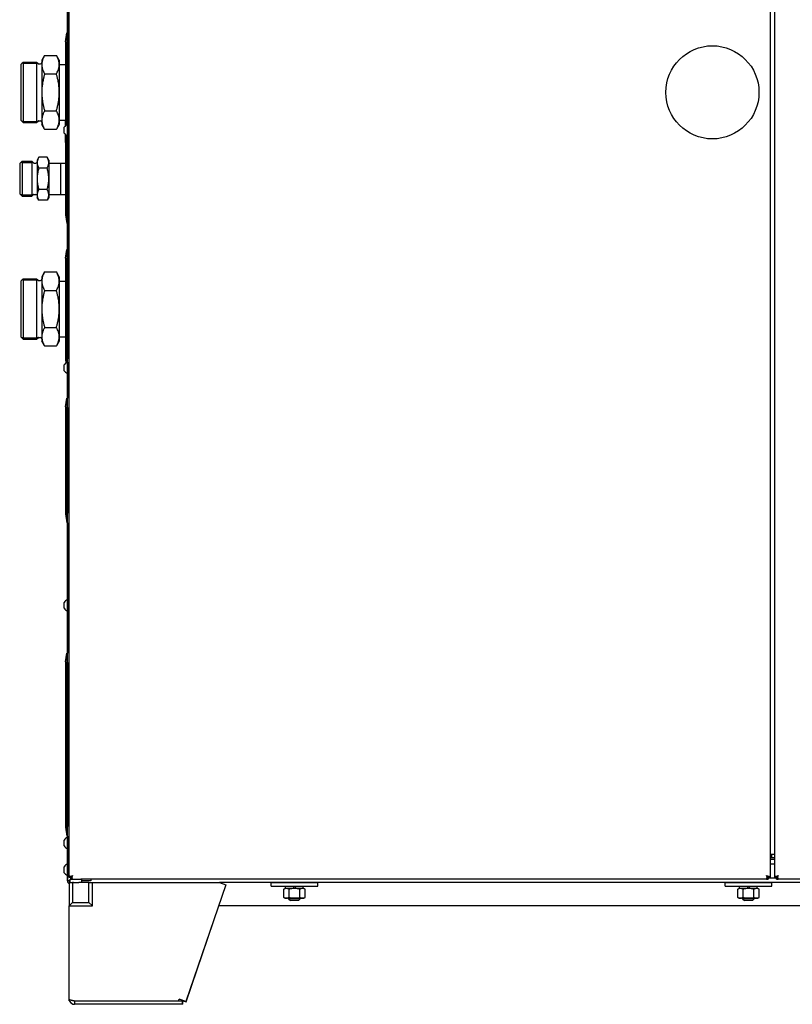
# Model space of a CAD drawing. Units: millimetres. Extents: x -1673 to 3492, y -2395 to 1943.
# Drawn here: x -494 to 169, y -664 to 181 of the extents above; entities that cross this region are included whole.
import ezdxf

# ---------------------------------------------------------------- set-up
doc = ezdxf.new("R2010")
doc.units = ezdxf.units.MM
doc.linetypes.add('K5LT_BASIC', pattern=[0])
doc.linetypes.add('K5LT_THIN', pattern=[0])
doc.layers.add('Системный слой (1)', color=7, linetype='Continuous')

# ---------------------------------------------------------------- blocks, each defined once
blk = doc.blocks.new('U14')
at = {"layer": 'Системный слой (1)', "color": 5, "linetype": 'K5LT_BASIC'}
for p, q in [((-453.34, -113.09), (-453.34, -116.78)), ((-453.34, -116.78), (-453.34, -122.59))]:
    blk.add_line(p, q, dxfattribs=at)
blk = doc.blocks.new('U15')
at = {"layer": 'Системный слой (1)', "color": 5, "linetype": 'K5LT_BASIC'}
for p, q in [((-456.09, -117.28), (-456.09, -115.34)), ((-456.09, -120.34), (-456.09, -117.28))]:
    blk.add_line(p, q, dxfattribs=at)
blk = doc.blocks.new('U17')
at = {"layer": 'Системный слой (1)', "color": 5, "linetype": 'K5LT_BASIC'}
for p, q in [((-453.34, 90.91), (-453.34, 87.22)), ((-453.34, 87.22), (-453.34, 81.41))]:
    blk.add_line(p, q, dxfattribs=at)
blk = doc.blocks.new('U18')
at = {"layer": 'Системный слой (1)', "color": 5, "linetype": 'K5LT_BASIC'}
for p, q in [((-456.09, 86.72), (-456.09, 88.66)), ((-456.09, 83.66), (-456.09, 86.72))]:
    blk.add_line(p, q, dxfattribs=at)
blk = doc.blocks.new('U19')
at = {"layer": 'Системный слой (1)', "color": 5, "linetype": 'K5LT_BASIC'}
for p, q in [((-455.09, 162.16), (-455.09, 89.91)), ((-455.09, 89.91), (-455.09, 94.66)), ((-455.09, 82.4), (-455.09, 75.46)), ((-455.09, 75.46), (-455.09, 82.4))]:
    blk.add_line(p, q, dxfattribs=at)
blk = doc.blocks.new('U24')
at = {"layer": 'Системный слой (1)', "color": 5, "linetype": 'K5LT_BASIC'}
for p, q in [((-453.34, -317.09), (-453.34, -320.78)), ((-453.34, -320.78), (-453.34, -326.59))]:
    blk.add_line(p, q, dxfattribs=at)
blk = doc.blocks.new('U25')
at = {"layer": 'Системный слой (1)', "color": 5, "linetype": 'K5LT_BASIC'}
for p, q in [((-456.09, -321.28), (-456.09, -319.34)), ((-456.09, -324.34), (-456.09, -321.28))]:
    blk.add_line(p, q, dxfattribs=at)
blk = doc.blocks.new('U35')
at = {"layer": 'Системный слой (1)', "color": 5, "linetype": 'K5LT_BASIC'}
for p, q in [((156.2, -556.74), (155.68, -556.8)), ((156.81, -555.97), (156.2, -556.74)), ((156.55, -555.06), (156.81, -555.97))]:
    blk.add_line(p, q, dxfattribs=at)
blk = doc.blocks.new('U36')
at = {"layer": 'Системный слой (1)', "color": 5, "linetype": 'K5LT_BASIC'}
for p, q in [((154.2, -555.32), (154.69, -554.25)), ((154.69, -554.25), (155.04, -554.19)), ((155.04, -554.19), (155.95, -554.45))]:
    blk.add_line(p, q, dxfattribs=at)
blk = doc.blocks.new('U60')
at = {"layer": 'Системный слой (1)', "color": 5, "linetype": 'K5LT_BASIC'}
for p, q in [((-354.74, -660.99), (-354.77, -660.96)), ((-354.72, -661.03), (-354.74, -660.99)), ((-354.71, -661.04), (-354.72, -661.03)), ((-354.7, -661.05), (-354.71, -661.04)), ((-354.7, -661.06), (-354.7, -661.05)), ((-354.67, -661.09), (-354.7, -661.06)), ((-354.7, -661.06), (-354.7, -661.06)), ((-354.65, -661.12), (-354.67, -661.09)), ((-354.63, -661.13), (-354.65, -661.12)), ((-354.63, -661.14), (-354.63, -661.13)), ((-354.62, -661.14), (-354.63, -661.14)), ((-354.63, -661.14), (-354.63, -661.14)), ((-354.6, -661.17), (-354.62, -661.14)), ((-354.58, -661.19), (-354.6, -661.17)), ((-354.56, -661.21), (-354.58, -661.19)), ((-354.55, -661.21), (-354.56, -661.21)), ((-354.56, -661.21), (-354.56, -661.21)), ((-354.53, -661.24), (-354.55, -661.21)), ((-354.55, -661.21), (-354.55, -661.21)), ((-354.5, -661.25), (-354.53, -661.24)), ((-354.49, -661.26), (-354.5, -661.25)), ((-354.49, -661.27), (-354.49, -661.26)), ((-354.48, -661.27), (-354.49, -661.27)), ((-354.46, -661.29), (-354.48, -661.27)), ((-354.48, -661.27), (-354.48, -661.27)), ((-354.43, -661.3), (-354.46, -661.29)), ((-354.42, -661.31), (-354.43, -661.3)), ((-354.41, -661.31), (-354.42, -661.31)), ((-354.39, -661.32), (-354.41, -661.31)), ((-354.41, -661.31), (-354.41, -661.31)), ((-354.41, -661.31), (-354.41, -661.31)), ((-354.36, -661.33), (-354.39, -661.32)), ((-354.35, -661.33), (-354.36, -661.33)), ((-354.34, -661.34), (-354.35, -661.33)), ((-354.27, -661.34), (-354.34, -661.34)), ((-354.34, -661.34), (-354.34, -661.34)), ((-354.34, -661.34), (-354.34, -661.34))]:
    blk.add_line(p, q, dxfattribs=at)
blk = doc.blocks.new('U61')
at = {"layer": 'Системный слой (1)', "color": 5, "linetype": 'K5LT_BASIC'}
for p, q in [((-354.26, -661.33), (-354.27, -661.34)), ((-354.26, -661.13), (-354.25, -661.19)), ((-354.25, -661.3), (-354.26, -661.31)), ((-354.26, -661.31), (-354.26, -661.33)), ((-354.25, -661.19), (-354.25, -661.19)), ((-354.25, -661.19), (-354.25, -661.2)), ((-354.25, -661.2), (-354.25, -661.2)), ((-354.25, -661.2), (-354.25, -661.21)), ((-354.25, -661.21), (-354.25, -661.23)), ((-354.25, -661.23), (-354.25, -661.25)), ((-354.25, -661.25), (-354.25, -661.25)), ((-354.25, -661.25), (-354.25, -661.25)), ((-354.25, -661.25), (-354.25, -661.25)), ((-354.25, -661.25), (-354.25, -661.26)), ((-354.25, -661.26), (-354.25, -661.28)), ((-354.25, -661.28), (-354.25, -661.3)), ((-354.25, -661.3), (-354.25, -661.3)), ((-354.25, -661.3), (-354.25, -661.3)), ((-354.25, -661.3), (-354.25, -661.3))]:
    blk.add_line(p, q, dxfattribs=at)
blk = doc.blocks.new('U75')
at = {"layer": 'Системный слой (1)', "color": 5, "linetype": 'K5LT_BASIC'}
for p, q in [((-448.02, -559.84), (-445.84, -559.84)), ((-445.84, -559.84), (-443.66, -559.84))]:
    blk.add_line(p, q, dxfattribs=at)
blk = doc.blocks.new('U76')
at = {"layer": 'Системный слой (1)', "color": 5, "linetype": 'K5LT_BASIC'}
for p, q in [((-450.84, -556.84), (-445.84, -556.84)), ((-445.84, -556.84), (-440.84, -556.84))]:
    blk.add_line(p, q, dxfattribs=at)
blk = doc.blocks.new('U79')
at = {"layer": 'Системный слой (1)', "color": 5, "linetype": 'K5LT_BASIC'}
for p, q in [((-453.34, 285.41), (-453.34, 169.66)), ((-453.34, 5.96), (-453.34, -16.34)), ((-453.34, -122.59), (-453.34, -143.84)), ((-453.34, -250.84), (-453.34, -317.09)), ((-453.34, -326.59), (-453.34, -362.84)), ((-453.34, -519.84), (-453.34, -521.09)), ((-453.34, -530.59), (-453.34, -544.09)), ((-453.34, -553.59), (-453.34, -558.34))]:
    blk.add_line(p, q, dxfattribs=at)
blk = doc.blocks.new('U91')
at = {"layer": 'Системный слой (1)', "color": 5, "linetype": 'K5LT_BASIC'}
for p, q in [((-453.34, -521.09), (-453.34, -524.78)), ((-453.34, -524.78), (-453.34, -530.59))]:
    blk.add_line(p, q, dxfattribs=at)
blk = doc.blocks.new('U92')
at = {"layer": 'Системный слой (1)', "color": 5, "linetype": 'K5LT_BASIC'}
for p, q in [((-456.09, -525.28), (-456.09, -523.34)), ((-456.09, -528.34), (-456.09, -525.28))]:
    blk.add_line(p, q, dxfattribs=at)
blk = doc.blocks.new('U93')
at = {"layer": 'Системный слой (1)', "color": 5, "linetype": 'K5LT_BASIC'}
for p, q in [((-453.34, -544.09), (-453.34, -547.78)), ((-453.34, -547.78), (-453.34, -553.59))]:
    blk.add_line(p, q, dxfattribs=at)
blk = doc.blocks.new('U94')
at = {"layer": 'Системный слой (1)', "color": 5, "linetype": 'K5LT_BASIC'}
for p, q in [((-456.09, -548.28), (-456.09, -546.34)), ((-456.09, -551.34), (-456.09, -548.28))]:
    blk.add_line(p, q, dxfattribs=at)
blk = doc.blocks.new('U100')
at = {"layer": 'Системный слой (1)', "color": 5, "linetype": 'K5LT_BASIC'}
for p, q in [((147.51, -555.97), (147.77, -555.06)), ((147.57, -556.32), (147.51, -555.97)), ((148.64, -556.8), (147.57, -556.32))]:
    blk.add_line(p, q, dxfattribs=at)
blk = doc.blocks.new('U101')
at = {"layer": 'Системный слой (1)', "color": 5, "linetype": 'K5LT_BASIC'}
for p, q in [((148.37, -554.45), (149.28, -554.19)), ((149.28, -554.19), (150.06, -554.8)), ((150.06, -554.8), (150.12, -555.32))]:
    blk.add_line(p, q, dxfattribs=at)
blk = doc.blocks.new('U102')
at = {"layer": 'Системный слой (1)', "color": 5, "linetype": 'K5LT_BASIC'}
for p, q in [((-449.8, -556.74), (-450.32, -556.8)), ((-449.19, -555.97), (-449.8, -556.74)), ((-449.45, -555.06), (-449.19, -555.97))]:
    blk.add_line(p, q, dxfattribs=at)
blk = doc.blocks.new('U103')
at = {"layer": 'Системный слой (1)', "color": 5, "linetype": 'K5LT_BASIC'}
for p, q in [((-451.8, -555.32), (-451.31, -554.25)), ((-451.31, -554.25), (-450.96, -554.19)), ((-450.96, -554.19), (-450.05, -554.45))]:
    blk.add_line(p, q, dxfattribs=at)
blk = doc.blocks.new('U109')
at = {"layer": 'Системный слой (1)', "color": 5, "linetype": 'K5LT_BASIC'}
for p, q in [((-448.02, -559.84), (-448.84, -559.84)), ((-434.84, -559.84), (-443.66, -559.84))]:
    blk.add_line(p, q, dxfattribs=at)

msp = doc.modelspace()

# ---------------------------------------------------------------- linework, layer by layer
at = {"layer": 'Системный слой (1)', "color": 5, "linetype": 'K5LT_BASIC'}
for p, q in [((-451.84, -555.34), (-451.84, 925.66)), ((150.16, 925.66), (150.16, -555.34)), ((154.16, -555.34), (154.16, 925.66)), ((-453.34, -558.34), (-453.34, 300.16)), ((-455.09, 162.16), (-453.84, 169.66)), ((-453.84, 169.66), (-453.34, 169.66)), ((-453.84, 169.66), (-453.84, 90.72)), ((-453.34, 169.66), (-453.34, 90.91)), ((-491.34, 144.66), (-493.34, 142.66)), ((-491.34, 144.66), (-479.84, 144.66)), ((-491.34, 144.66), (-491.34, 92.66)), ((-479.84, 144.66), (-479.84, 92.66)), ((-479.84, 144.66), (-478.49, 143.3)), ((-472.89, 150.41), (-475.34, 146.16)), ((-475.34, 146.16), (-475.34, 142.47)), ((-472.89, 150.41), (-462.79, 150.41)), ((-472.89, 150.41), (-462.79, 150.41)), ((-460.34, 146.16), (-462.79, 150.41)), ((-460.34, 146.16), (-460.34, 142.47)), ((-493.34, 142.66), (-493.34, 94.66)), ((-478.13, 143.16), (-476.34, 143.16)), ((-475.34, 142.47), (-475.34, 118.66)), ((-460.34, 142.66), (-455.09, 142.66)), ((-460.34, 142.47), (-460.34, 118.66)), ((-472.89, 134.54), (-462.79, 134.54)), ((-472.89, 134.54), (-472.89, 134.52)), ((-472.89, 134.52), (-462.79, 134.52)), ((-462.79, 134.54), (-462.79, 134.52)), ((-475.34, 118.66), (-475.34, 94.84)), ((-460.34, 118.66), (-460.34, 94.84)), ((-472.89, 102.79), (-462.79, 102.79)), ((-472.89, 102.79), (-472.89, 102.77)), ((-472.89, 102.77), (-462.79, 102.77)), ((-462.79, 102.79), (-462.79, 102.77)), ((-491.34, 92.66), (-493.34, 94.66)), ((-479.84, 92.66), (-478.49, 94.01)), ((-478.13, 94.16), (-476.34, 94.16)), ((-475.34, 94.84), (-475.34, 91.16)), ((-460.34, 94.84), (-460.34, 91.16)), ((-460.34, 94.66), (-455.09, 94.66)), ((-491.34, 92.66), (-479.84, 92.66)), ((-472.89, 86.91), (-475.34, 91.16)), ((-472.89, 86.91), (-462.79, 86.91)), ((-472.89, 86.91), (-462.79, 86.91)), ((-460.34, 91.16), (-462.79, 86.91)), ((-455.09, 75.46), (-454.05, 81.69)), ((-453.84, 81.59), (-453.84, 5.96)), ((-453.34, 81.41), (-453.34, 5.96)), ((-455.09, 75.46), (-455.09, 13.46)), ((-492.34, 59.46), (-494.34, 57.46)), ((-492.34, 59.46), (-483.84, 59.46)), ((-492.34, 59.46), (-492.34, 29.46)), ((-483.84, 59.46), (-482.49, 58.1)), ((-483.84, 59.46), (-483.84, 29.46)), ((-477.91, 62.93), (-479.34, 60.46)), ((-479.34, 60.46), (-479.34, 58.31)), ((-470.77, 62.93), (-477.91, 62.93)), ((-469.34, 60.46), (-470.77, 62.93)), ((-469.34, 60.46), (-469.34, 58.31)), ((-494.34, 57.46), (-494.34, 31.46)), ((-482.13, 57.96), (-480.34, 57.96)), ((-479.34, 58.31), (-479.34, 44.46)), ((-470.77, 53.69), (-477.91, 53.69)), ((-469.34, 58.31), (-469.34, 44.46)), ((-469.34, 57.96), (-459.34, 57.96)), ((-459.34, 57.96), (-455.09, 57.96)), ((-459.34, 57.96), (-459.34, 30.96)), ((-459.34, 57.96), (-459.34, 30.96)), ((-479.34, 44.46), (-479.34, 30.6)), ((-469.34, 44.46), (-469.34, 30.6)), ((-470.77, 35.22), (-477.91, 35.22)), ((-492.34, 29.46), (-494.34, 31.46)), ((-492.34, 29.46), (-483.84, 29.46)), ((-483.84, 29.46), (-482.49, 30.81)), ((-482.13, 30.96), (-480.34, 30.96)), ((-479.34, 30.6), (-479.34, 28.46)), ((-477.91, 25.98), (-479.34, 28.46)), ((-470.77, 25.98), (-477.91, 25.98)), ((-469.34, 28.46), (-470.77, 25.98)), ((-469.34, 30.96), (-459.34, 30.96)), ((-469.34, 30.6), (-469.34, 28.46)), ((-459.34, 30.96), (-455.09, 30.96)), ((-455.09, 13.46), (-453.84, 5.96)), ((-453.84, 5.96), (-453.34, 5.96)), ((-455.09, -23.84), (-453.84, -16.34)), ((-453.84, -16.34), (-453.34, -16.34)), ((-453.84, -16.34), (-453.84, -113.28)), ((-453.34, -16.34), (-453.34, -110.18)), ((-455.09, -23.84), (-455.09, -110.84)), ((-491.34, -41.34), (-493.34, -43.34)), ((-491.34, -41.34), (-479.84, -41.34)), ((-491.34, -41.34), (-491.34, -93.34)), ((-479.84, -41.34), (-479.84, -93.34)), ((-479.84, -41.34), (-478.49, -42.7)), ((-472.89, -35.59), (-475.34, -39.84)), ((-475.34, -39.84), (-475.34, -43.53)), ((-472.89, -35.59), (-462.79, -35.59)), ((-472.89, -35.59), (-462.79, -35.59)), ((-460.34, -39.84), (-462.79, -35.59)), ((-460.34, -39.84), (-460.34, -43.53)), ((-493.34, -43.34), (-493.34, -91.34)), ((-478.13, -42.84), (-476.34, -42.84)), ((-475.34, -43.53), (-475.34, -67.34)), ((-460.34, -43.34), (-455.09, -43.34)), ((-460.34, -43.53), (-460.34, -67.34)), ((-472.89, -51.46), (-462.79, -51.46)), ((-472.89, -51.46), (-472.89, -51.48)), ((-472.89, -51.48), (-462.79, -51.48)), ((-462.79, -51.46), (-462.79, -51.48)), ((-475.34, -67.34), (-475.34, -91.16)), ((-460.34, -67.34), (-460.34, -91.16)), ((-472.89, -83.21), (-462.79, -83.21)), ((-472.89, -83.21), (-472.89, -83.23)), ((-472.89, -83.23), (-462.79, -83.23)), ((-462.79, -83.21), (-462.79, -83.23)), ((-491.34, -93.34), (-493.34, -91.34)), ((-479.84, -93.34), (-478.49, -91.99)), ((-478.13, -91.84), (-476.34, -91.84)), ((-475.34, -91.16), (-475.34, -94.84)), ((-460.34, -91.16), (-460.34, -94.84)), ((-460.34, -91.34), (-455.09, -91.34)), ((-491.34, -93.34), (-479.84, -93.34)), ((-472.89, -99.09), (-475.34, -94.84)), ((-472.89, -99.09), (-462.79, -99.09)), ((-472.89, -99.09), (-462.79, -99.09)), ((-460.34, -94.84), (-462.79, -99.09)), ((-455.09, -110.84), (-454.61, -113.71)), ((-455.09, -151.34), (-453.84, -143.84)), ((-455.09, -151.34), (-455.09, -243.34)), ((-453.84, -143.84), (-453.84, -250.84)), ((-453.84, -143.84), (-453.34, -143.84)), ((-453.34, -152.01), (-453.34, -242.68)), ((-455.09, -243.34), (-453.84, -250.84)), ((-453.84, -250.84), (-453.34, -250.84)), ((-455.09, -370.34), (-453.84, -362.84)), ((-453.84, -362.84), (-453.84, -519.84)), ((-453.84, -362.84), (-453.34, -362.84)), ((-455.09, -370.34), (-455.09, -512.34)), ((-453.34, -371.01), (-453.34, -511.68)), ((-455.09, -512.34), (-453.84, -519.84)), ((-453.84, -519.84), (-453.34, -519.84)), ((151.66, -535.84), (150.16, -535.84)), ((150.16, -538.34), (154.16, -538.34)), ((150.16, -539.84), (154.16, -539.84)), ((151.66, -538.34), (151.66, -535.84)), ((154.16, -535.84), (151.66, -535.84)), ((150.16, -543.84), (154.16, -543.84)), ((-451.84, -553.84), (-451.84, -555.34)), ((-451.84, -555.34), (-451.8, -555.32)), ((-450.34, -555.34), (-451.84, -555.34)), ((-451.8, -555.32), (-450.32, -555.32)), ((-450.84, -559.84), (-450.84, -556.84)), ((-450.34, -555.34), (-450.32, -555.32)), ((-450.32, -555.32), (-450.34, -555.34)), ((-450.34, -556.84), (-450.34, -555.34)), ((-450.32, -556.8), (-450.34, -556.84)), ((-449.84, -556.84), (-450.34, -556.84)), ((-450.32, -555.32), (-450.18, -554.38)), ((-449.38, -555.19), (-450.32, -555.32)), ((-450.32, -556.8), (-450.32, -555.32)), ((-450.05, -554.45), (-448.84, -553.84)), ((-450.05, -554.45), (-449.45, -554.45)), ((-448.84, -553.84), (-449.45, -555.06)), ((-448.84, -553.84), (-449.45, -554.45)), ((-449.45, -554.45), (-448.84, -553.84)), ((-449.45, -555.06), (-449.45, -554.45)), ((148.66, -556.84), (-441.84, -556.84)), ((-440.84, -559.84), (-440.84, -556.84)), ((-433.34, -556.84), (-433.34, -558.34)), ((147.77, -555.06), (147.16, -553.84)), ((147.16, -553.84), (148.37, -554.45)), ((147.77, -554.45), (147.16, -553.84)), ((147.16, -553.84), (147.77, -554.45)), ((147.16, -556.84), (148.66, -556.84)), ((148.64, -555.32), (147.7, -555.19)), ((148.37, -554.45), (147.77, -554.45)), ((147.77, -555.06), (147.77, -554.45)), ((148.5, -554.38), (148.64, -555.32)), ((148.64, -556.8), (148.64, -555.32)), ((150.12, -555.32), (148.64, -555.32)), ((148.64, -555.32), (148.66, -555.34)), ((148.66, -555.34), (148.64, -555.32)), ((148.66, -556.84), (148.64, -556.8)), ((150.16, -555.34), (148.66, -555.34)), ((148.66, -555.34), (148.66, -556.84)), ((148.66, -555.84), (155.66, -555.84)), ((150.12, -555.32), (150.16, -555.34)), ((154.16, -555.34), (154.2, -555.32)), ((155.66, -555.34), (154.16, -555.34)), ((154.2, -555.32), (155.68, -555.32)), ((155.68, -555.32), (155.66, -555.34)), ((155.66, -555.34), (155.68, -555.32)), ((155.66, -556.84), (155.66, -555.34)), ((155.68, -556.8), (155.66, -556.84)), ((705.16, -556.84), (155.66, -556.84)), ((155.66, -556.84), (157.16, -556.84)), ((155.68, -555.32), (155.82, -554.38)), ((156.62, -555.19), (155.68, -555.32)), ((155.68, -556.8), (155.68, -555.32)), ((155.95, -554.45), (157.16, -553.84)), ((155.95, -554.45), (156.55, -554.45)), ((157.16, -553.84), (156.55, -554.45)), ((157.16, -553.84), (156.55, -555.06)), ((156.55, -554.45), (157.16, -553.84)), ((156.55, -555.06), (156.55, -554.45)), ((-450.84, -558.34), (-453.34, -558.34)), ((-451.84, -558.34), (-451.84, -559.84)), ((-451.84, -559.84), (-448.84, -559.84)), ((-451.84, -559.84), (-451.84, -579.84)), ((-448.84, -559.84), (-448.84, -576.84)), ((-433.34, -558.34), (-440.84, -558.34)), ((-434.84, -559.84), (-431.84, -559.84)), ((-434.84, -576.84), (-434.84, -559.84)), ((-431.84, -559.84), (-322.84, -559.84)), ((-431.84, -579.84), (-431.84, -559.84)), ((-317.17, -561.8), (-351.72, -662.01)), ((-322.84, -559.84), (-317.17, -561.8)), ((584.66, -559.84), (-322.84, -559.84)), ((-278.34, -559.84), (-238.34, -559.84)), ((-278.34, -562.84), (-278.34, -559.84)), ((-278.34, -562.84), (-238.34, -562.84)), ((-267.58, -565.56), (-266.34, -564.84)), ((-267.58, -572.53), (-267.58, -565.56)), ((-265.27, -564.84), (-266.34, -564.84)), ((-265.94, -564.84), (-265.94, -562.84)), ((-258.34, -564.84), (-265.27, -564.84)), ((-262.96, -572.53), (-262.96, -565.56)), ((-259.45, -562.84), (-258.72, -564.84)), ((-251.41, -564.84), (-258.34, -564.84)), ((-257.96, -562.84), (-257.23, -564.84)), ((-253.72, -572.53), (-253.72, -565.56)), ((-250.34, -564.84), (-251.41, -564.84)), ((-250.74, -564.84), (-250.74, -562.84)), ((-249.1, -565.56), (-250.34, -564.84)), ((-249.1, -572.53), (-249.1, -565.56)), ((-238.34, -562.84), (-238.34, -559.84)), ((111.66, -559.84), (151.66, -559.84)), ((111.66, -562.84), (111.66, -559.84)), ((111.66, -562.84), (151.66, -562.84)), ((122.42, -565.56), (123.66, -564.84)), ((122.42, -572.53), (122.42, -565.56)), ((124.73, -564.84), (123.66, -564.84)), ((124.06, -564.84), (124.06, -562.84)), ((131.66, -564.84), (124.73, -564.84)), ((127.04, -572.53), (127.04, -565.56)), ((130.55, -562.84), (131.28, -564.84)), ((138.59, -564.84), (131.66, -564.84)), ((132.04, -562.84), (132.77, -564.84)), ((136.28, -572.53), (136.28, -565.56)), ((139.66, -564.84), (138.59, -564.84)), ((139.26, -564.84), (139.26, -562.84)), ((140.9, -565.56), (139.66, -564.84)), ((140.9, -572.53), (140.9, -565.56)), ((151.66, -562.84), (151.66, -559.84)), ((-266.34, -573.24), (-267.58, -572.53)), ((-265.27, -573.24), (-266.34, -573.24)), ((-258.34, -573.24), (-265.27, -573.24)), ((-263.34, -573.24), (-263.34, -573.74)), ((-253.34, -573.74), (-263.34, -573.74)), ((-263.34, -573.74), (-261.74, -575.34)), ((-251.41, -573.24), (-258.34, -573.24)), ((-253.34, -573.74), (-254.94, -575.34)), ((-253.34, -573.24), (-253.34, -573.74)), ((-250.34, -573.24), (-251.41, -573.24)), ((-250.34, -573.24), (-249.1, -572.53)), ((123.66, -573.24), (122.42, -572.53)), ((124.73, -573.24), (123.66, -573.24)), ((131.66, -573.24), (124.73, -573.24)), ((126.66, -573.24), (126.66, -573.74)), ((136.66, -573.74), (126.66, -573.74)), ((126.66, -573.74), (128.26, -575.34)), ((138.59, -573.24), (131.66, -573.24)), ((136.66, -573.74), (135.06, -575.34)), ((136.66, -573.24), (136.66, -573.74)), ((139.66, -573.24), (138.59, -573.24)), ((139.66, -573.24), (140.9, -572.53)), ((-451.84, -579.84), (-448.84, -576.84)), ((-451.84, -660.05), (-451.84, -579.84)), ((-451.84, -659.84), (-451.84, -579.84)), ((-451.84, -579.84), (-431.84, -579.84)), ((-448.84, -576.84), (-434.84, -576.84)), ((-431.84, -579.84), (-434.84, -576.84)), ((-351.43, -662.31), (-323.39, -579.84)), ((586.71, -579.84), (-323.39, -579.84)), ((-254.94, -575.34), (-261.74, -575.34)), ((135.06, -575.34), (128.26, -575.34)), ((-451.84, -661.34), (-451.84, -660.05)), ((-451.83, -660.18), (-451.84, -660.05)), ((-451.84, -661.34), (-451.58, -661.34)), ((-448.84, -664.09), (-448.84, -664.34)), ((-448.84, -664.34), (-447.34, -664.34)), ((-447.34, -661.34), (-357.84, -661.34)), ((-447.34, -661.34), (-447.34, -664.34)), ((-354.84, -664.34), (-447.34, -664.34)), ((-357.84, -661.34), (-357.39, -660.05)), ((-357.84, -661.34), (-354.84, -661.34)), ((-351.72, -662.01), (-357.39, -660.05)), ((-354.84, -661.34), (-354.27, -661.34)), ((-354.84, -661.34), (-354.84, -664.34)), ((-354.27, -664.34), (-354.84, -664.34)), ((-354.27, -661.34), (-354.2, -661.16)), ((-354.27, -661.34), (-351.43, -662.31)), ((-354.27, -664.34), (-354.27, -661.34))]:
    msp.add_line(p, q, dxfattribs=at)
at = {"layer": 'Системный слой (1)', "color": 7, "linetype": 'K5LT_THIN'}
for p, q in [((-491.34, 143.57), (-492.42, 143.57)), ((-491.34, 143.57), (-479.84, 143.57)), ((-478.76, 143.57), (-479.84, 143.57)), ((-491.34, 93.74), (-492.42, 93.74)), ((-491.34, 93.74), (-479.84, 93.74)), ((-478.76, 93.74), (-479.84, 93.74)), ((-492.34, 58.37), (-493.42, 58.37)), ((-492.34, 58.37), (-483.84, 58.37)), ((-482.76, 58.37), (-483.84, 58.37)), ((-492.34, 30.54), (-493.42, 30.54)), ((-492.34, 30.54), (-483.84, 30.54)), ((-482.76, 30.54), (-483.84, 30.54)), ((-491.34, -42.43), (-492.42, -42.43)), ((-491.34, -42.43), (-479.84, -42.43)), ((-478.76, -42.43), (-479.84, -42.43)), ((-491.34, -92.26), (-492.42, -92.26)), ((-491.34, -92.26), (-479.84, -92.26)), ((-478.76, -92.26), (-479.84, -92.26))]:
    msp.add_line(p, q, dxfattribs=at)
at = {"layer": 'Системный слой (1)', "color": 5, "linetype": 'K5LT_BASIC'}
msp.add_circle((100.66, 118.66), 40, dxfattribs=at)
for centre, radius, start, end in [((-476.34, 144.16), 1, 270, 0), ((-478.13, 143.66), 0.5, 225, 270), ((-478.13, 93.66), 0.5, 90, 135), ((-476.34, 93.16), 1, 0, 90), ((-451.93, 86.37), 4.75, 107.3258, 151.25302), ((-451.93, 85.94), 4.75, 208.74698, 252.6742), ((-452.59, 75.46), 2.5, 180, 180.00063), ((-482.13, 58.46), 0.5, 225, 270), ((-480.34, 58.96), 1, 270, 0), ((-482.13, 30.46), 0.5, 90, 135), ((-480.34, 29.96), 1, 0, 90), ((-452.59, 13.46), 2.5, 179.99937, 180), ((-476.34, -41.84), 1, 270, 0), ((-478.13, -42.34), 0.5, 225, 270), ((-478.13, -92.34), 0.5, 90, 135), ((-476.34, -92.84), 1, 0, 90), ((-451.93, -117.63), 4.75, 107.3258, 151.25302), ((-451.93, -118.06), 4.75, 208.74698, 252.6742), ((-451.93, -321.63), 4.75, 107.3258, 151.25302), ((-451.93, -322.06), 4.75, 208.74698, 252.6742), ((-451.93, -525.63), 4.75, 107.3258, 151.25302), ((-451.93, -526.06), 4.75, 208.74698, 252.6742), ((-451.93, -548.63), 4.75, 107.3258, 151.25302), ((-451.93, -549.06), 4.75, 208.74698, 252.6742), ((-450.34, -558.34), 3, 180, 240), ((-451.84, -556.84), 3, 270, 289.47122), ((-447.34, -659.84), 4.5, 180, 270), ((-447.34, -659.84), 1.5, 245.96631, 270)]:
    msp.add_arc(centre, radius, start, end, dxfattribs=at)
for points, knots in [([(-472.89, 150.41), (-473.14, 149.96), (-473.71, 148.92), (-474.34, 147.49), (-474.76, 146.27), (-475, 145.36), (-475.17, 144.53), (-475.29, 143.68), (-475.33, 143), (-475.34, 142.6), (-475.34, 142.47)], [0, 0, 0, 0, 1.906389, 4.42526, 5.985913, 6.957733, 8.204018, 9.375931, 10.473081, 11, 11, 11, 11]), ([(-460.34, 142.47), (-460.34, 142.71), (-460.35, 143.19), (-460.42, 143.91), (-460.52, 144.59), (-460.68, 145.35), (-460.9, 146.19), (-461.17, 146.98), (-461.57, 148.03), (-462.08, 149.13), (-462.58, 150.04), (-462.79, 150.41)], [0, 0, 0, 0, 1.081784, 2.148096, 3.182239, 4.166649, 5.552736, 6.963912, 7.757845, 10.305733, 12, 12, 12, 12]), ([(-475.34, 142.47), (-475.34, 142.23), (-475.33, 141.75), (-475.26, 141.04), (-475.16, 140.35), (-475, 139.59), (-474.78, 138.75), (-474.51, 137.96), (-474.11, 136.91), (-473.6, 135.82), (-473.1, 134.9), (-472.89, 134.54)], [0, 0, 0, 0, 1.081784, 2.148096, 3.182239, 4.166649, 5.552736, 6.963912, 7.757845, 10.305733, 12, 12, 12, 12]), ([(-462.79, 134.54), (-462.54, 134.98), (-461.97, 136.03), (-461.34, 137.45), (-460.92, 138.67), (-460.68, 139.58), (-460.51, 140.41), (-460.39, 141.26), (-460.35, 141.95), (-460.34, 142.34), (-460.34, 142.47)], [0, 0, 0, 0, 1.906389, 4.42526, 5.985913, 6.957733, 8.204018, 9.375931, 10.473081, 11, 11, 11, 11]), ([(-472.89, 134.52), (-473.15, 133.61), (-473.44, 132.53), (-473.98, 130.34), (-474.42, 128.26), (-474.84, 125.7), (-475.1, 123.6), (-475.27, 121.57), (-475.33, 119.91), (-475.34, 118.91), (-475.34, 118.66)], [0, 0, 0, 0, 1.957869, 2.272387, 4.625808, 6.311886, 7.589973, 8.95753, 10.473206, 11, 11, 11, 11]), ([(-460.34, 118.66), (-460.34, 119.4), (-460.37, 120.6), (-460.47, 122.24), (-460.61, 123.82), (-460.84, 125.73), (-461.14, 127.53), (-461.53, 129.55), (-462.03, 131.75), (-462.52, 133.59), (-462.79, 134.52)], [0, 0, 0, 0, 1.523765, 2.449905, 3.374905, 4.775135, 6.383584, 7.111354, 9.000065, 11, 11, 11, 11]), ([(-475.34, 118.66), (-475.34, 117.91), (-475.31, 116.71), (-475.21, 115.07), (-475.07, 113.49), (-474.84, 111.58), (-474.54, 109.78), (-474.15, 107.76), (-473.65, 105.56), (-473.16, 103.72), (-472.89, 102.79)], [0, 0, 0, 0, 1.523765, 2.449905, 3.374905, 4.775135, 6.383584, 7.111354, 9.000065, 11, 11, 11, 11]), ([(-462.79, 102.79), (-462.53, 103.7), (-462.24, 104.78), (-461.7, 106.97), (-461.26, 109.05), (-460.84, 111.61), (-460.58, 113.71), (-460.41, 115.74), (-460.35, 117.4), (-460.34, 118.4), (-460.34, 118.66)], [0, 0, 0, 0, 1.957869, 2.272387, 4.625808, 6.311886, 7.589973, 8.95753, 10.473206, 11, 11, 11, 11]), ([(-472.89, 102.77), (-473.07, 102.46), (-473.36, 101.93), (-473.85, 100.96), (-474.3, 99.93), (-474.65, 98.96), (-474.9, 98.11), (-475.09, 97.35), (-475.24, 96.47), (-475.32, 95.64), (-475.34, 95.1), (-475.34, 94.84)], [0, 0, 0, 0, 1.449923, 2.478967, 4.446347, 6.169688, 6.885694, 8.279971, 9.598045, 10.836098, 12, 12, 12, 12]), ([(-460.34, 94.84), (-460.34, 95.08), (-460.35, 95.56), (-460.42, 96.27), (-460.52, 96.96), (-460.68, 97.72), (-460.9, 98.56), (-461.17, 99.35), (-461.57, 100.4), (-462.08, 101.49), (-462.58, 102.41), (-462.79, 102.77)], [0, 0, 0, 0, 1.081783, 2.148095, 3.182238, 4.166647, 5.552733, 6.963909, 7.757841, 10.305733, 12, 12, 12, 12]), ([(-475.34, 94.84), (-475.34, 94.6), (-475.33, 94.12), (-475.26, 93.4), (-475.16, 92.72), (-475, 91.96), (-474.78, 91.12), (-474.51, 90.33), (-474.11, 89.28), (-473.6, 88.19), (-473.1, 87.27), (-472.89, 86.91)], [0, 0, 0, 0, 1.081783, 2.148095, 3.182238, 4.166647, 5.552733, 6.963909, 7.757841, 10.305733, 12, 12, 12, 12]), ([(-462.79, 86.91), (-462.61, 87.22), (-462.32, 87.75), (-461.83, 88.72), (-461.38, 89.75), (-461.03, 90.72), (-460.78, 91.57), (-460.59, 92.33), (-460.44, 93.21), (-460.36, 94.04), (-460.34, 94.58), (-460.34, 94.84)], [0, 0, 0, 0, 1.449923, 2.478967, 4.446347, 6.169688, 6.885694, 8.279971, 9.598045, 10.836098, 12, 12, 12, 12]), ([(-477.91, 62.93), (-478.03, 62.72), (-478.35, 62.14), (-478.72, 61.33), (-479.01, 60.5), (-479.18, 59.86), (-479.28, 59.27), (-479.33, 58.77), (-479.34, 58.44), (-479.34, 58.31)], [0, 0, 0, 0, 1.388454, 3.840289, 5.35702, 6.76937, 7.931106, 9.162178, 10, 10, 10, 10]), ([(-469.34, 58.31), (-469.34, 58.52), (-469.36, 58.92), (-469.44, 59.51), (-469.56, 60.11), (-469.74, 60.7), (-469.98, 61.37), (-470.31, 62.1), (-470.6, 62.65), (-470.77, 62.93)], [0, 0, 0, 0, 1.319424, 2.587561, 3.774033, 5.176012, 6.407217, 8.094068, 10, 10, 10, 10]), ([(-479.34, 58.31), (-479.34, 58.11), (-479.32, 57.7), (-479.24, 57.11), (-479.12, 56.51), (-478.94, 55.92), (-478.7, 55.26), (-478.37, 54.52), (-478.08, 53.98), (-477.91, 53.69)], [0, 0, 0, 0, 1.319424, 2.587561, 3.774033, 5.176012, 6.407217, 8.094068, 10, 10, 10, 10]), ([(-477.91, 53.69), (-478.03, 53.28), (-478.29, 52.34), (-478.6, 51.01), (-478.9, 49.53), (-479.11, 48.16), (-479.25, 46.8), (-479.32, 45.62), (-479.34, 44.85), (-479.34, 44.46)], [0, 0, 0, 0, 1.388454, 3.123577, 4.361374, 6.2191, 7.53583, 8.746533, 10, 10, 10, 10]), ([(-470.77, 53.69), (-470.65, 53.9), (-470.33, 54.48), (-469.96, 55.3), (-469.67, 56.13), (-469.5, 56.76), (-469.4, 57.35), (-469.35, 57.86), (-469.34, 58.18), (-469.34, 58.31)], [0, 0, 0, 0, 1.388454, 3.840289, 5.35702, 6.76937, 7.931106, 9.162178, 10, 10, 10, 10]), ([(-469.34, 44.46), (-469.34, 44.87), (-469.36, 45.68), (-469.44, 46.86), (-469.56, 48.06), (-469.74, 49.24), (-469.98, 50.57), (-470.31, 52.04), (-470.6, 53.12), (-470.77, 53.69)], [0, 0, 0, 0, 1.319424, 2.587561, 3.774033, 5.176012, 6.407217, 8.094068, 10, 10, 10, 10]), ([(-479.34, 44.46), (-479.34, 44.04), (-479.32, 43.23), (-479.24, 42.06), (-479.12, 40.86), (-478.94, 39.68), (-478.7, 38.35), (-478.37, 36.88), (-478.08, 35.79), (-477.91, 35.22)], [0, 0, 0, 0, 1.319424, 2.587561, 3.774033, 5.176012, 6.407217, 8.094068, 10, 10, 10, 10]), ([(-470.77, 35.22), (-470.65, 35.64), (-470.39, 36.58), (-470.08, 37.9), (-469.78, 39.39), (-469.57, 40.75), (-469.43, 42.11), (-469.36, 43.29), (-469.34, 44.06), (-469.34, 44.46)], [0, 0, 0, 0, 1.388454, 3.123577, 4.361374, 6.2191, 7.53583, 8.746533, 10, 10, 10, 10]), ([(-477.91, 35.22), (-478.03, 35.01), (-478.35, 34.43), (-478.72, 33.62), (-479.01, 32.79), (-479.18, 32.15), (-479.28, 31.56), (-479.33, 31.05), (-479.34, 30.73), (-479.34, 30.6)], [0, 0, 0, 0, 1.388411, 3.840179, 5.356902, 6.769275, 7.93104, 9.16215, 10, 10, 10, 10]), ([(-469.34, 30.6), (-469.34, 30.81), (-469.36, 31.21), (-469.44, 31.8), (-469.56, 32.4), (-469.74, 32.99), (-469.98, 33.65), (-470.31, 34.39), (-470.6, 34.93), (-470.77, 35.22)], [0, 0, 0, 0, 1.319424, 2.587561, 3.774034, 5.176013, 6.407218, 8.09407, 10, 10, 10, 10]), ([(-479.34, 30.6), (-479.34, 30.39), (-479.32, 29.99), (-479.24, 29.4), (-479.12, 28.8), (-478.94, 28.21), (-478.7, 27.55), (-478.37, 26.81), (-478.08, 26.27), (-477.91, 25.98)], [0, 0, 0, 0, 1.319424, 2.587561, 3.774034, 5.176013, 6.407218, 8.09407, 10, 10, 10, 10]), ([(-470.77, 25.98), (-470.65, 26.19), (-470.33, 26.77), (-469.96, 27.59), (-469.67, 28.41), (-469.5, 29.05), (-469.4, 29.64), (-469.35, 30.15), (-469.34, 30.47), (-469.34, 30.6)], [0, 0, 0, 0, 1.388411, 3.840179, 5.356902, 6.769275, 7.93104, 9.16215, 10, 10, 10, 10]), ([(-472.89, -35.59), (-473.14, -36.04), (-473.71, -37.08), (-474.34, -38.51), (-474.76, -39.73), (-475, -40.64), (-475.17, -41.47), (-475.29, -42.32), (-475.33, -43), (-475.34, -43.4), (-475.34, -43.53)], [0, 0, 0, 0, 1.906389, 4.42526, 5.985913, 6.957733, 8.204018, 9.375931, 10.473081, 11, 11, 11, 11]), ([(-460.34, -43.53), (-460.34, -43.29), (-460.35, -42.81), (-460.42, -42.09), (-460.52, -41.41), (-460.68, -40.65), (-460.9, -39.81), (-461.17, -39.02), (-461.57, -37.97), (-462.08, -36.87), (-462.58, -35.96), (-462.79, -35.59)], [0, 0, 0, 0, 1.081784, 2.148096, 3.182239, 4.166649, 5.552736, 6.963912, 7.757845, 10.305733, 12, 12, 12, 12]), ([(-475.34, -43.53), (-475.34, -43.77), (-475.33, -44.25), (-475.26, -44.96), (-475.16, -45.65), (-475, -46.41), (-474.78, -47.25), (-474.51, -48.04), (-474.11, -49.09), (-473.6, -50.18), (-473.1, -51.1), (-472.89, -51.46)], [0, 0, 0, 0, 1.081784, 2.148096, 3.182239, 4.166649, 5.552736, 6.963912, 7.757845, 10.305733, 12, 12, 12, 12]), ([(-462.79, -51.46), (-462.54, -51.02), (-461.97, -49.97), (-461.34, -48.55), (-460.92, -47.33), (-460.68, -46.42), (-460.51, -45.59), (-460.39, -44.74), (-460.35, -44.05), (-460.34, -43.66), (-460.34, -43.53)], [0, 0, 0, 0, 1.906389, 4.42526, 5.985913, 6.957733, 8.204018, 9.375931, 10.473081, 11, 11, 11, 11]), ([(-472.89, -51.48), (-473.15, -52.39), (-473.44, -53.47), (-473.98, -55.66), (-474.42, -57.74), (-474.84, -60.3), (-475.1, -62.4), (-475.27, -64.43), (-475.33, -66.09), (-475.34, -67.09), (-475.34, -67.34)], [0, 0, 0, 0, 1.957869, 2.272387, 4.625808, 6.311886, 7.589973, 8.95753, 10.473206, 11, 11, 11, 11]), ([(-460.34, -67.34), (-460.34, -66.6), (-460.37, -65.4), (-460.47, -63.76), (-460.61, -62.18), (-460.84, -60.27), (-461.14, -58.47), (-461.53, -56.45), (-462.03, -54.25), (-462.52, -52.41), (-462.79, -51.48)], [0, 0, 0, 0, 1.523765, 2.449905, 3.374905, 4.775135, 6.383584, 7.111354, 9.000065, 11, 11, 11, 11]), ([(-475.34, -67.34), (-475.34, -68.09), (-475.31, -69.29), (-475.21, -70.93), (-475.07, -72.51), (-474.84, -74.42), (-474.54, -76.22), (-474.15, -78.24), (-473.65, -80.44), (-473.16, -82.28), (-472.89, -83.21)], [0, 0, 0, 0, 1.523765, 2.449905, 3.374905, 4.775135, 6.383584, 7.111354, 9.000065, 11, 11, 11, 11]), ([(-462.79, -83.21), (-462.53, -82.3), (-462.24, -81.22), (-461.7, -79.03), (-461.26, -76.95), (-460.84, -74.39), (-460.58, -72.29), (-460.41, -70.26), (-460.35, -68.6), (-460.34, -67.6), (-460.34, -67.34)], [0, 0, 0, 0, 1.957869, 2.272387, 4.625808, 6.311886, 7.589973, 8.95753, 10.473206, 11, 11, 11, 11]), ([(-472.89, -83.23), (-473.07, -83.54), (-473.36, -84.07), (-473.85, -85.04), (-474.3, -86.07), (-474.65, -87.04), (-474.9, -87.89), (-475.09, -88.65), (-475.24, -89.53), (-475.32, -90.36), (-475.34, -90.9), (-475.34, -91.16)], [0, 0, 0, 0, 1.449923, 2.478967, 4.446347, 6.169688, 6.885694, 8.279971, 9.598045, 10.836098, 12, 12, 12, 12]), ([(-460.34, -91.16), (-460.34, -90.92), (-460.35, -90.44), (-460.42, -89.73), (-460.52, -89.04), (-460.68, -88.28), (-460.9, -87.44), (-461.17, -86.65), (-461.57, -85.6), (-462.08, -84.51), (-462.58, -83.59), (-462.79, -83.23)], [0, 0, 0, 0, 1.081783, 2.148095, 3.182238, 4.166647, 5.552733, 6.963909, 7.757841, 10.305733, 12, 12, 12, 12]), ([(-475.34, -91.16), (-475.34, -91.4), (-475.33, -91.88), (-475.26, -92.6), (-475.16, -93.28), (-475, -94.04), (-474.78, -94.88), (-474.51, -95.67), (-474.11, -96.72), (-473.6, -97.81), (-473.1, -98.73), (-472.89, -99.09)], [0, 0, 0, 0, 1.081783, 2.148095, 3.182238, 4.166647, 5.552733, 6.963909, 7.757841, 10.305733, 12, 12, 12, 12]), ([(-462.79, -99.09), (-462.61, -98.78), (-462.32, -98.25), (-461.83, -97.28), (-461.38, -96.25), (-461.03, -95.28), (-460.78, -94.43), (-460.59, -93.67), (-460.44, -92.79), (-460.36, -91.96), (-460.34, -91.42), (-460.34, -91.16)], [0, 0, 0, 0, 1.449923, 2.478967, 4.446347, 6.169688, 6.885694, 8.279971, 9.598045, 10.836098, 12, 12, 12, 12]), ([(-265.27, -564.84), (-265.41, -564.84), (-265.68, -564.86), (-266.1, -564.94), (-266.47, -565.04), (-266.97, -565.23), (-267.32, -565.41), (-267.58, -565.56)], [0, 0, 0, 0, 1.447402, 2.799721, 4.280074, 5.291086, 8, 8, 8, 8]), ([(-262.96, -565.56), (-263.12, -565.46), (-263.47, -565.28), (-263.95, -565.08), (-264.38, -564.95), (-264.75, -564.88), (-265.05, -564.85), (-265.22, -564.84), (-265.27, -564.84)], [0, 0, 0, 0, 1.973632, 4.159959, 5.58174, 7.045112, 8.434644, 9, 9, 9, 9]), ([(-258.34, -564.84), (-258.62, -564.84), (-259.17, -564.86), (-260, -564.94), (-260.75, -565.04), (-261.62, -565.21), (-262.32, -565.38), (-262.83, -565.52), (-262.96, -565.56)], [0, 0, 0, 0, 1.628328, 3.149686, 4.815083, 5.952472, 8.244001, 9, 9, 9, 9]), ([(-253.72, -565.56), (-254.09, -565.45), (-254.79, -565.27), (-255.74, -565.07), (-256.57, -564.95), (-257.31, -564.88), (-257.9, -564.85), (-258.24, -564.84), (-258.34, -564.84)], [0, 0, 0, 0, 2.227448, 4.159959, 5.588463, 7.045112, 8.434644, 9, 9, 9, 9]), ([(-251.41, -564.84), (-251.55, -564.84), (-251.83, -564.86), (-252.24, -564.94), (-252.62, -565.04), (-253.11, -565.23), (-253.47, -565.41), (-253.72, -565.56)], [0, 0, 0, 0, 1.447402, 2.799721, 4.280074, 5.291086, 8, 8, 8, 8]), ([(-249.1, -565.56), (-249.27, -565.46), (-249.62, -565.28), (-250.09, -565.08), (-250.53, -564.95), (-250.9, -564.88), (-251.19, -564.85), (-251.36, -564.84), (-251.41, -564.84)], [0, 0, 0, 0, 1.973632, 4.159959, 5.58174, 7.045112, 8.434644, 9, 9, 9, 9]), ([(124.73, -564.84), (124.59, -564.84), (124.32, -564.86), (123.9, -564.94), (123.53, -565.04), (123.03, -565.23), (122.68, -565.41), (122.42, -565.56)], [0, 0, 0, 0, 1.447402, 2.799721, 4.280074, 5.291086, 8, 8, 8, 8]), ([(127.04, -565.56), (126.88, -565.46), (126.53, -565.28), (126.05, -565.08), (125.62, -564.95), (125.25, -564.88), (124.95, -564.85), (124.78, -564.84), (124.73, -564.84)], [0, 0, 0, 0, 1.973632, 4.159959, 5.58174, 7.045112, 8.434644, 9, 9, 9, 9]), ([(131.66, -564.84), (131.38, -564.84), (130.83, -564.86), (130, -564.94), (129.25, -565.04), (128.38, -565.21), (127.68, -565.38), (127.17, -565.52), (127.04, -565.56)], [0, 0, 0, 0, 1.628328, 3.149686, 4.815083, 5.952472, 8.244001, 9, 9, 9, 9]), ([(136.28, -565.56), (135.91, -565.45), (135.21, -565.27), (134.26, -565.07), (133.43, -564.95), (132.69, -564.88), (132.1, -564.85), (131.76, -564.84), (131.66, -564.84)], [0, 0, 0, 0, 2.227448, 4.159959, 5.588463, 7.045112, 8.434644, 9, 9, 9, 9]), ([(138.59, -564.84), (138.45, -564.84), (138.17, -564.86), (137.76, -564.94), (137.38, -565.04), (136.89, -565.23), (136.53, -565.41), (136.28, -565.56)], [0, 0, 0, 0, 1.447402, 2.799721, 4.280074, 5.291086, 8, 8, 8, 8]), ([(140.9, -565.56), (140.73, -565.46), (140.38, -565.28), (139.91, -565.08), (139.47, -564.95), (139.1, -564.88), (138.81, -564.85), (138.64, -564.84), (138.59, -564.84)], [0, 0, 0, 0, 1.973632, 4.159959, 5.58174, 7.045112, 8.434644, 9, 9, 9, 9]), ([(-267.58, -572.53), (-267.41, -572.63), (-267.06, -572.81), (-266.59, -573.01), (-266.15, -573.14), (-265.78, -573.21), (-265.49, -573.24), (-265.32, -573.24), (-265.27, -573.24)], [0, 0, 0, 0, 1.973632, 4.159959, 5.58174, 7.045112, 8.434644, 9, 9, 9, 9]), ([(-265.27, -573.24), (-265.13, -573.24), (-264.85, -573.23), (-264.44, -573.15), (-264.06, -573.05), (-263.57, -572.86), (-263.21, -572.68), (-262.96, -572.53)], [0, 0, 0, 0, 1.447402, 2.799721, 4.280074, 5.291086, 8, 8, 8, 8]), ([(-262.96, -572.53), (-262.59, -572.64), (-261.89, -572.82), (-260.94, -573.02), (-260.11, -573.14), (-259.37, -573.21), (-258.78, -573.24), (-258.44, -573.24), (-258.34, -573.24)], [0, 0, 0, 0, 2.227448, 4.159959, 5.588463, 7.045112, 8.434644, 9, 9, 9, 9]), ([(-258.34, -573.24), (-258.06, -573.24), (-257.51, -573.23), (-256.68, -573.15), (-255.93, -573.05), (-255.06, -572.88), (-254.36, -572.71), (-253.85, -572.57), (-253.72, -572.53)], [0, 0, 0, 0, 1.628328, 3.149686, 4.815083, 5.952472, 8.244001, 9, 9, 9, 9]), ([(-253.72, -572.53), (-253.56, -572.63), (-253.21, -572.81), (-252.73, -573.01), (-252.3, -573.14), (-251.93, -573.21), (-251.63, -573.24), (-251.46, -573.24), (-251.41, -573.24)], [0, 0, 0, 0, 1.973632, 4.159959, 5.58174, 7.045112, 8.434644, 9, 9, 9, 9]), ([(-251.41, -573.24), (-251.27, -573.24), (-251, -573.23), (-250.58, -573.15), (-250.21, -573.05), (-249.71, -572.86), (-249.36, -572.68), (-249.1, -572.53)], [0, 0, 0, 0, 1.447402, 2.799721, 4.280074, 5.291086, 8, 8, 8, 8]), ([(122.42, -572.53), (122.59, -572.63), (122.94, -572.81), (123.41, -573.01), (123.85, -573.14), (124.22, -573.21), (124.51, -573.24), (124.68, -573.24), (124.73, -573.24)], [0, 0, 0, 0, 1.973632, 4.159959, 5.58174, 7.045112, 8.434644, 9, 9, 9, 9]), ([(124.73, -573.24), (124.87, -573.24), (125.15, -573.23), (125.56, -573.15), (125.94, -573.05), (126.43, -572.86), (126.79, -572.68), (127.04, -572.53)], [0, 0, 0, 0, 1.447402, 2.799721, 4.280074, 5.291086, 8, 8, 8, 8]), ([(127.04, -572.53), (127.41, -572.64), (128.11, -572.82), (129.06, -573.02), (129.89, -573.14), (130.63, -573.21), (131.22, -573.24), (131.56, -573.24), (131.66, -573.24)], [0, 0, 0, 0, 2.227448, 4.159959, 5.588463, 7.045112, 8.434644, 9, 9, 9, 9]), ([(131.66, -573.24), (131.94, -573.24), (132.49, -573.23), (133.32, -573.15), (134.07, -573.05), (134.94, -572.88), (135.64, -572.71), (136.15, -572.57), (136.28, -572.53)], [0, 0, 0, 0, 1.628328, 3.149686, 4.815083, 5.952472, 8.244001, 9, 9, 9, 9]), ([(136.28, -572.53), (136.44, -572.63), (136.79, -572.81), (137.27, -573.01), (137.7, -573.14), (138.07, -573.21), (138.37, -573.24), (138.54, -573.24), (138.59, -573.24)], [0, 0, 0, 0, 1.973632, 4.159959, 5.58174, 7.045112, 8.434644, 9, 9, 9, 9]), ([(138.59, -573.24), (138.73, -573.24), (139, -573.23), (139.42, -573.15), (139.79, -573.05), (140.29, -572.86), (140.64, -572.68), (140.9, -572.53)], [0, 0, 0, 0, 1.447402, 2.799721, 4.280074, 5.291086, 8, 8, 8, 8])]:
    msp.add_open_spline(points, degree=3, knots=knots, dxfattribs=at)
msp.add_open_spline([(-451.84, -659.84), (-451.84, -659.88), (-451.82, -659.95), (-451.74, -660.06), (-451.6, -660.17), (-451.4, -660.27), (-451.16, -660.38), (-450.87, -660.49), (-450.53, -660.59), (-450.15, -660.7), (-449.74, -660.81), (-449.3, -660.92), (-448.83, -661.02), (-448.34, -661.13), (-447.84, -661.24), (-447.51, -661.31), (-447.34, -661.34)], degree=3, dxfattribs=at)

# ---------------------------------------------------------------- block references
at = {"layer": 'Системный слой (1)'}
for name in ['U79', 'U19', 'U18', 'U17', 'U15', 'U14', 'U25', 'U24', 'U92', 'U91', 'U94', 'U93', 'U103', 'U76', 'U102', 'U100', 'U101', 'U36', 'U35', 'U109', 'U75', 'U60', 'U61']:
    msp.add_blockref(name, (0, 0), dxfattribs=at)

doc.saveas('drawing.dxf')
